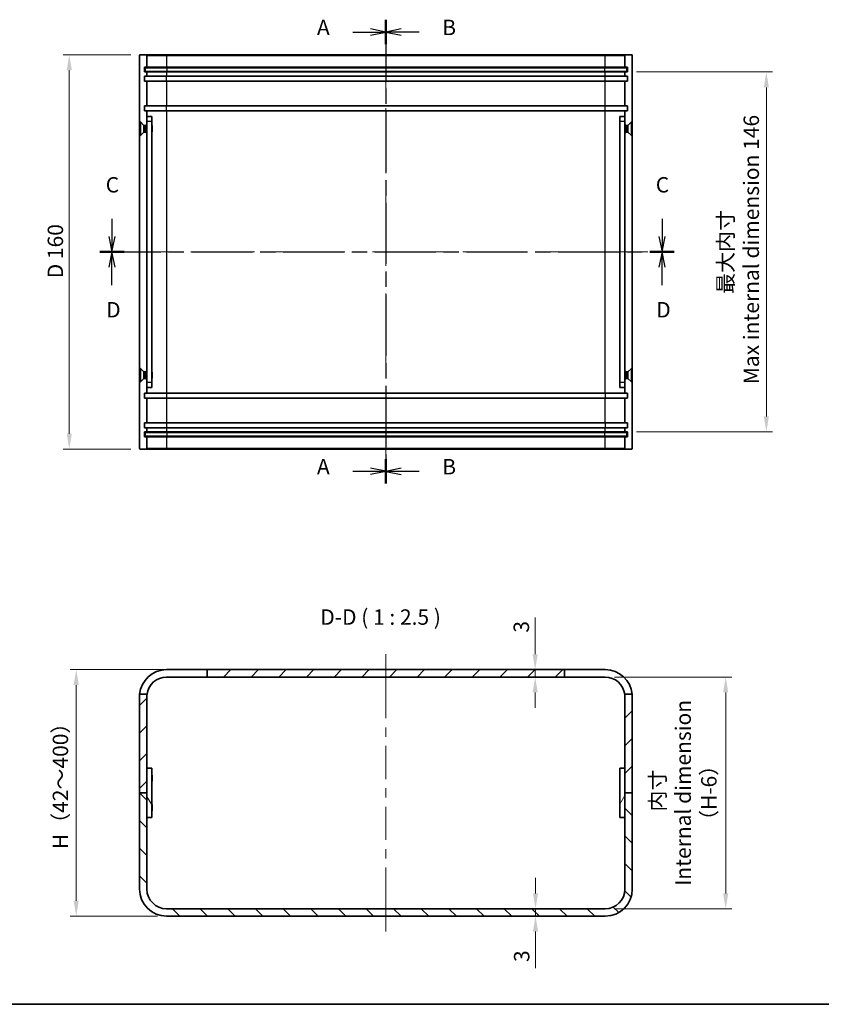
# Model space of a CAD drawing. Units: millimetres. Extents: x 36 to 3781, y 20 to 722.
# Drawn here: x 2202 to 2528, y 20 to 419 of the extents above; entities that cross this region are included whole.
import ezdxf

# ---------------------------------------------------------------- set-up
doc = ezdxf.new("R2010")
doc.units = ezdxf.units.MM
doc.header["$LTSCALE"] = 2.5
doc.linetypes.add('CHAIN', pattern=[0.3543, 0.2362, -0.0295, 0.0591, -0.0295])
doc.layers.get('Defpoints').update_dxf_attribs({"lineweight": 25})
for name, color, linetype, lineweight in [('Border (ISO)', 7, 'Continuous', 35), ('Centerline (ISO)', 131, 'Continuous', 18), ('Dimension (ISO)', 7, 'Continuous', 18), ('Dimension (ISO) @ 1', 7, 'Continuous', 18), ('Hatch (ISO)', 1, 'Continuous', 18), ('Section Line (ISO)', 7, 'CHAIN', 25), ('Symbol (ISO)', 7, 'Continuous', 18), ('Visible (ISO)', 7, 'Continuous', 35), ('Visible Narrow (ISO)', 7, 'Continuous', 25)]:
    doc.layers.add(name, color=color, linetype=linetype, lineweight=lineweight)
doc.styles.add('Note Text (TK)', font='txt')
doc.dimstyles.new('Default - Method 1b (TK)', dxfattribs={"dimscale": 2.5, "dimtxt": 2.5, "dimasz": 2.5, "dimexe": 1, "dimexo": 1.5, "dimgap": 1, "dimtad": 1, "dimtoh": 1, "dimrnd": 1e-08, "dimdsep": 46, "dimtxsty": 'Note Text (TK)', "dimcen": 0.09, "dimdle": 5, "dimclrd": 100, "dimclre": 100, "dimclrt": 7, "dimadec": 1, "dimazin": 1, "dimtfac": 1, "dimtmove": 0, "dimatfit": 3, "dimfxl": 1, "dimtolj": 1, "dimlwd": -1, "dimlwe": -1, "dimarcsym": 0})

# ---------------------------------------------------------------- blocks, each defined once
blk = doc.blocks.new('図面枠 tk図枠')
at = {"layer": 'Border (ISO)'}
blk.add_line((14.5, 8), (405.5, 8), dxfattribs=at)
blk = doc.blocks.new('2dTransSection0')
at = {"layer": 'Section Line (ISO)', "linetype": 'Continuous'}
for p, q in [((150.35, 165.78), (147.85, 166.28)), ((144.98, 165.78), (147.85, 165.78)), ((147.85, 165.78), (150.35, 165.78)), ((147.85, 165.28), (150.35, 165.78)), ((144.98, 94.51), (147.85, 94.51)), ((150.35, 94.51), (147.85, 95.01)), ((147.85, 94.51), (150.35, 94.51)), ((147.85, 94.01), (150.35, 94.51))]:
    blk.add_line(p, q, dxfattribs=at)
at = {"layer": 'Section Line (ISO)', "linetype": 'CHAIN', "ltscale": 16.763206}
blk.add_line((150.35, 167.75), (150.35, 92.54), dxfattribs=at)
at = {"layer": 'Section Line (ISO)', "linetype": 'Continuous', "lineweight": 50}
for p, q in [((150.35, 167.75), (150.35, 163.81)), ((150.35, 96.48), (150.35, 92.54))]:
    blk.add_line(p, q, dxfattribs=at)
at = {"layer": 'Section Line (ISO)', "char_height": 2.5, "attachment_point": 7, "style": 'Note Text (TK)'}
for insert in [(139.16, 164.5), (139.16, 93.22)]:
    blk.add_mtext('A', dxfattribs=dict(at, insert=insert))
blk = doc.blocks.new('2dTransSection1')
at = {"layer": 'Section Line (ISO)', "linetype": 'CHAIN', "ltscale": 16.7694}
blk.add_line((150.35, 167.75), (150.35, 92.51), dxfattribs=at)
at = {"layer": 'Section Line (ISO)', "linetype": 'Continuous', "lineweight": 50}
for p, q in [((150.35, 167.75), (150.35, 163.8)), ((150.35, 96.45), (150.35, 92.51))]:
    blk.add_line(p, q, dxfattribs=at)
at = {"layer": 'Section Line (ISO)', "linetype": 'Continuous'}
for p, q in [((152.85, 166.28), (150.35, 165.78)), ((152.85, 165.78), (150.35, 165.78)), ((150.35, 165.78), (152.85, 165.28)), ((155.73, 165.78), (152.85, 165.78)), ((152.85, 94.98), (150.35, 94.48)), ((152.85, 94.48), (150.35, 94.48)), ((150.35, 94.48), (152.85, 93.98)), ((155.73, 94.48), (152.85, 94.48))]:
    blk.add_line(p, q, dxfattribs=at)
at = {"layer": 'Section Line (ISO)', "char_height": 2.5, "attachment_point": 7, "style": 'Note Text (TK)'}
for insert in [(159.5, 164.5), (159.5, 93.21)]:
    blk.add_mtext('B', dxfattribs=dict(at, insert=insert))
blk = doc.blocks.new('2dTransSection2')
at = {"layer": 'Section Line (ISO)', "linetype": 'Continuous'}
for p, q in [((105.88, 135.47), (105.88, 132.6)), ((195.18, 135.47), (195.18, 132.6)), ((105.38, 132.6), (105.88, 130.1)), ((105.88, 132.6), (105.88, 130.1)), ((105.88, 130.1), (106.38, 132.6)), ((194.68, 132.6), (195.18, 130.1)), ((195.18, 132.6), (195.18, 130.1)), ((195.18, 130.1), (195.68, 132.6))]:
    blk.add_line(p, q, dxfattribs=at)
at = {"layer": 'Section Line (ISO)', "linetype": 'CHAIN', "ltscale": 16.803171}
blk.add_line((103.9, 130.1), (197.15, 130.1), dxfattribs=at)
at = {"layer": 'Section Line (ISO)', "linetype": 'Continuous', "lineweight": 50}
for p, q in [((103.9, 130.1), (107.85, 130.1)), ((193.2, 130.1), (197.15, 130.1))]:
    blk.add_line(p, q, dxfattribs=at)
at = {"layer": 'Section Line (ISO)', "char_height": 2.5, "attachment_point": 7, "style": 'Note Text (TK)'}
for insert in [(104.86, 138.96), (194.16, 138.96)]:
    blk.add_mtext('C', dxfattribs=dict(at, insert=insert))
blk = doc.blocks.new('2dTransSection3')
at = {"layer": 'Section Line (ISO)', "linetype": 'CHAIN', "ltscale": 16.803204}
blk.add_line((103.9, 130.1), (197.16, 130.1), dxfattribs=at)
at = {"layer": 'Section Line (ISO)', "linetype": 'Continuous', "lineweight": 50}
for p, q in [((103.9, 130.1), (107.86, 130.1)), ((193.2, 130.1), (197.16, 130.1))]:
    blk.add_line(p, q, dxfattribs=at)
at = {"layer": 'Section Line (ISO)', "linetype": 'Continuous'}
for p, q in [((105.88, 130.1), (105.38, 127.6)), ((105.88, 127.6), (105.88, 130.1)), ((106.38, 127.6), (105.88, 130.1)), ((195.18, 130.1), (194.68, 127.6)), ((195.18, 127.6), (195.18, 130.1)), ((195.68, 127.6), (195.18, 130.1)), ((105.88, 124.72), (105.88, 127.6)), ((195.18, 124.72), (195.18, 127.6))]:
    blk.add_line(p, q, dxfattribs=at)
at = {"layer": 'Section Line (ISO)', "char_height": 2.5, "attachment_point": 7, "style": 'Note Text (TK)'}
for insert in [(104.94, 118.68), (194.24, 118.68)]:
    blk.add_mtext('D', dxfattribs=dict(at, insert=insert))
blk = doc.blocks.new('*D65')
at = {"layer": 'Defpoints', "color": 0}
for p in [(2251.18, 405.24), (2222.38, 245.24), (2251.18, 245.24)]:
    blk.add_point(p, dxfattribs=at)
at = {"layer": 'Dimension (ISO)', "color": 100}
for p, q in [((2247.43, 405.24), (2219.88, 405.24)), ((2222.38, 398.99), (2222.38, 251.49)), ((2247.43, 245.24), (2219.88, 245.24))]:
    blk.add_line(p, q, dxfattribs=at)
for points in [[(2221.34, 398.99), (2223.42, 398.99), (2222.38, 405.24)], [(2221.34, 251.49), (2223.42, 251.49), (2222.38, 245.24)]]:
    blk.add_solid(points, dxfattribs=at)
at = {"layer": 'Dimension (ISO)', "color": 7, "insert": (2216.74, 314.55), "char_height": 6.25, "attachment_point": 4, "rotation": 90, "style": 'Note Text (TK)'}
blk.add_mtext('\\A1;D 160', dxfattribs=at)
blk = doc.blocks.new('*D71')
at = {"layer": 'Defpoints', "color": 0}
for p in [(2448.88, 398.24), (2448.88, 252.24), (2505.28, 252.24)]:
    blk.add_point(p, dxfattribs=at)
at = {"layer": 'Dimension (ISO)', "color": 100}
for p, q in [((2452.63, 398.24), (2507.78, 398.24)), ((2505.28, 391.99), (2505.28, 258.49)), ((2452.63, 252.24), (2507.78, 252.24))]:
    blk.add_line(p, q, dxfattribs=at)
for points in [[(2504.23, 391.99), (2506.32, 391.99), (2505.28, 398.24)], [(2504.23, 258.49), (2506.32, 258.49), (2505.28, 252.24)]]:
    blk.add_solid(points, dxfattribs=at)
at = {"layer": 'Dimension (ISO)', "color": 7, "insert": (2493.95, 325.24), "char_height": 6.25, "attachment_point": 5, "rotation": 90, "style": 'Note Text (TK)'}
blk.add_mtext('\\A1;最大内寸\\P Max internal dimension 146', dxfattribs=at)
blk = doc.blocks.new('*D72')
at = {"layer": 'Defpoints', "color": 0}
for p in [(2439.88, 152.77), (2439.88, 58.77), (2488.78, 58.77)]:
    blk.add_point(p, dxfattribs=at)
at = {"layer": 'Dimension (ISO)', "color": 100}
for p, q in [((2443.63, 152.77), (2491.28, 152.77)), ((2488.78, 146.52), (2488.78, 65.02)), ((2443.63, 58.77), (2491.28, 58.77))]:
    blk.add_line(p, q, dxfattribs=at)
for points in [[(2487.73, 146.52), (2489.82, 146.52), (2488.78, 152.77)], [(2487.73, 65.02), (2489.82, 65.02), (2488.78, 58.77)]]:
    blk.add_solid(points, dxfattribs=at)
at = {"layer": 'Dimension (ISO)', "color": 7, "insert": (2471.53, 105.77), "char_height": 6.25, "attachment_point": 5, "rotation": 90, "style": 'Note Text (TK)'}
blk.add_mtext('\\A1; 内寸\\PInternal dimension\\P（H-6）', dxfattribs=at)
blk = doc.blocks.new('*D73')
at = {"layer": 'Defpoints', "color": 0}
for p in [(2278.38, 155.77), (2225.2, 55.77), (2261.88, 55.77)]:
    blk.add_point(p, dxfattribs=at)
at = {"layer": 'Dimension (ISO)', "color": 100}
for p, q in [((2274.63, 155.77), (2222.7, 155.77)), ((2225.2, 149.52), (2225.2, 62.02)), ((2258.13, 55.77), (2222.7, 55.77))]:
    blk.add_line(p, q, dxfattribs=at)
for points in [[(2224.15, 149.52), (2226.24, 149.52), (2225.2, 155.77)], [(2224.15, 62.02), (2226.24, 62.02), (2225.2, 55.77)]]:
    blk.add_solid(points, dxfattribs=at)
at = {"layer": 'Dimension (ISO)', "color": 7, "insert": (2218.79, 81.01), "char_height": 6.25, "attachment_point": 4, "rotation": 90, "style": 'Note Text (TK)'}
blk.add_mtext('\\A1; H（42～400）', dxfattribs=at)
blk = doc.blocks.new('*D84')
at = {"layer": 'Defpoints', "color": 0}
for p in [(2411.46, 155.77), (2411.46, 155.77), (2411.46, 152.77)]:
    blk.add_point(p, dxfattribs=at)
at = {"layer": 'Dimension (ISO)', "color": 100}
for p, q in [((2411.46, 162.02), (2411.46, 176.89)), ((2411.46, 152.77), (2411.46, 155.77)), ((2411.46, 146.52), (2411.46, 140.27))]:
    blk.add_line(p, q, dxfattribs=at)
for points in [[(2410.42, 162.02), (2412.5, 162.02), (2411.46, 155.77)], [(2410.42, 146.52), (2412.5, 146.52), (2411.46, 152.77)]]:
    blk.add_solid(points, dxfattribs=at)
at = {"layer": 'Dimension (ISO)', "color": 7, "insert": (2405.83, 170.77), "char_height": 6.25, "attachment_point": 4, "rotation": 90, "style": 'Note Text (TK)'}
blk.add_mtext('\\A1;3', dxfattribs=at)
blk = doc.blocks.new('*D85')
at = {"layer": 'Defpoints', "color": 0}
for p in [(2411.61, 58.77), (2411.61, 55.77), (2427.37, 55.77)]:
    blk.add_point(p, dxfattribs=at)
at = {"layer": 'Dimension (ISO)', "color": 100}
for p, q in [((2411.61, 65.02), (2411.61, 71.27)), ((2411.61, 58.77), (2411.61, 55.77)), ((2411.61, 49.52), (2411.61, 34.65))]:
    blk.add_line(p, q, dxfattribs=at)
for points in [[(2410.57, 65.02), (2412.65, 65.02), (2411.61, 58.77)], [(2410.57, 49.52), (2412.65, 49.52), (2411.61, 55.77)]]:
    blk.add_solid(points, dxfattribs=at)
at = {"layer": 'Dimension (ISO)', "color": 7, "insert": (2405.98, 37.15), "char_height": 6.25, "attachment_point": 4, "rotation": 90, "style": 'Note Text (TK)'}
blk.add_mtext('\\A1;3', dxfattribs=at)

msp = doc.modelspace()

# ---------------------------------------------------------------- hatches: boundary and pattern name
at = {"layer": 'Hatch (ISO)'}
h = msp.add_hatch(dxfattribs=at)
h.set_pattern_fill('ANSI31', color=256, scale=63.5, style=0)
h.set_pattern_definition([(45, (1975, 0), (-5.61266, 5.61266), [])])
edge = h.paths.add_edge_path()
edge.add_line((2450.8816, 105.7701), (2450.8816, 144.7701))
edge.add_ellipse((2439.8816, 144.7701), major_axis=(0, 11), ratio=1, start_angle=270, end_angle=275.215909)
edge.add_line((2450.8361, 145.7701), (2447.8189, 145.7701))
edge.add_ellipse((2439.8816, 144.7701), major_axis=(1, -7.9373), ratio=1, start_angle=82.819244, end_angle=90, ccw=False)
edge.add_line((2447.8816, 144.7701), (2447.8816, 105.7701))
edge.add_line((2447.8816, 105.7701), (2450.8816, 105.7701))
edge = h.paths.add_edge_path()
edge.add_ellipse((2261.8816, 144.7701), major_axis=(-1, -10.9545), ratio=1, start_angle=270, end_angle=275.215909)
edge.add_line((2250.8816, 144.7701), (2250.8816, 105.7701))
edge.add_line((2250.8816, 105.7701), (2253.8816, 105.7701))
edge.add_line((2253.8816, 105.7701), (2253.8816, 144.7701))
edge.add_ellipse((2261.8816, 144.7701), major_axis=(0, 8), ratio=1, start_angle=82.819244, end_angle=90, ccw=False)
edge.add_line((2253.9444, 145.7701), (2250.9272, 145.7701))
h.paths.add_polyline_path([(2423.3816, 155.7701), (2278.3816, 155.7701), (2278.3816, 152.7701), (2423.3816, 152.7701)])
h = msp.add_hatch(dxfattribs=at)
h.set_pattern_fill('ANSI31', color=256, scale=63.5, angle=75.000175, style=0)
h.set_pattern_definition([(120.0002, (1975, 0), (-6.87406, -3.96877), [])])
h.paths.add_polyline_path([(2255.8816, 95.7701), (2255.8816, 115.7701), (2253.8816, 115.7701), (2253.8816, 95.7701)])
h = msp.add_hatch(dxfattribs=at)
h.set_pattern_fill('ANSI31', color=256, scale=63.5, angle=14.999978, style=0)
h.set_pattern_definition([(60, (1975, 0), (-6.87408, 3.96875), [])])
h.paths.add_polyline_path([(2445.8816, 115.7701), (2445.8816, 95.7701), (2447.8816, 95.7701), (2447.8816, 115.7701)])
h = msp.add_hatch(dxfattribs=at)
h.set_pattern_fill('ANSI31', color=256, scale=63.5, angle=90.00021, style=0)
h.set_pattern_definition([(135.0002, (1975, 0), (-5.61264, -5.61268), [])])
edge = h.paths.add_edge_path()
edge.add_ellipse((2261.8816, 66.7701), major_axis=(0, -11), ratio=1, start_angle=270, end_angle=360)
edge.add_line((2261.8816, 55.7701), (2439.8816, 55.7701))
edge.add_ellipse((2439.8816, 66.7701), major_axis=(11, 0), ratio=1, start_angle=270, end_angle=360)
edge.add_line((2450.8816, 66.7701), (2450.8816, 105.7701))
edge.add_line((2450.8816, 105.7701), (2447.8816, 105.7701))
edge.add_line((2447.8816, 105.7701), (2447.8816, 66.7701))
edge.add_ellipse((2439.8816, 66.7701), major_axis=(0, -8), ratio=1, start_angle=0, end_angle=90, ccw=False)
edge.add_line((2439.8816, 58.7701), (2261.8816, 58.7701))
edge.add_ellipse((2261.8816, 66.7701), major_axis=(-8, 0), ratio=1, start_angle=0, end_angle=90, ccw=False)
edge.add_line((2253.8816, 66.7701), (2253.8816, 105.7701))
edge.add_line((2253.8816, 105.7701), (2250.8816, 105.7701))
edge.add_line((2250.8816, 105.7701), (2250.8816, 66.7701))

# ---------------------------------------------------------------- linework, layer by layer
at = {"layer": 'Centerline (ISO)'}
for p, q in [((2350.8816, 404.941), (2350.8816, 411.191)), ((2350.8816, 404.941), (2350.8816, 398.691)), ((2250.8816, 325.241), (2244.6316, 325.241)), ((2250.8816, 325.241), (2257.1316, 325.241)), ((2450.8816, 325.241), (2444.6316, 325.241)), ((2450.8816, 325.241), (2457.1316, 325.241)), ((2350.8816, 245.541), (2350.8816, 251.791)), ((2350.8816, 245.541), (2350.8816, 239.291)), ((2350.8816, 155.7701), (2350.8816, 162.0201)), ((2350.8816, 155.7701), (2350.8816, 149.5201)), ((2350.8816, 55.7701), (2350.8816, 62.0201)), ((2350.8816, 55.7701), (2350.8816, 49.5201))]:
    msp.add_line(p, q, dxfattribs=at)
at = {"layer": 'Centerline (ISO)', "linetype": 'Continuous'}
for p, q in [((2350.8816, 398.691), (2350.8816, 387.3482)), ((2350.8816, 383.5982), (2350.8816, 379.8482)), ((2350.8816, 376.0982), (2350.8816, 364.7553)), ((2350.8816, 361.0053), (2350.8816, 357.2553)), ((2350.8816, 353.5053), (2350.8816, 342.1625)), ((2350.8816, 338.4125), (2350.8816, 334.6625)), ((2350.8816, 330.9125), (2350.8816, 319.5696)), ((2257.1316, 325.241), (2267.965, 325.241)), ((2271.715, 325.241), (2275.465, 325.241)), ((2279.215, 325.241), (2290.0483, 325.241)), ((2293.7983, 325.241), (2297.5483, 325.241)), ((2301.2983, 325.241), (2312.1316, 325.241)), ((2315.8816, 325.241), (2319.6316, 325.241)), ((2323.3816, 325.241), (2334.215, 325.241)), ((2337.965, 325.241), (2341.715, 325.241)), ((2345.465, 325.241), (2356.2983, 325.241)), ((2360.0483, 325.241), (2363.7983, 325.241)), ((2367.5483, 325.241), (2378.3816, 325.241)), ((2382.1316, 325.241), (2385.8816, 325.241)), ((2389.6316, 325.241), (2400.465, 325.241)), ((2404.215, 325.241), (2407.965, 325.241)), ((2411.715, 325.241), (2422.5483, 325.241)), ((2426.2983, 325.241), (2430.0483, 325.241)), ((2433.7983, 325.241), (2444.6316, 325.241)), ((2350.8816, 315.8196), (2350.8816, 312.0696)), ((2350.8816, 308.3196), (2350.8816, 296.9768)), ((2350.8816, 293.2268), (2350.8816, 289.4768)), ((2350.8816, 285.7268), (2350.8816, 274.3839)), ((2350.8816, 270.6339), (2350.8816, 266.8839)), ((2350.8816, 263.1339), (2350.8816, 251.791)), ((2350.8816, 149.5201), (2350.8816, 136.0826)), ((2350.8816, 132.3326), (2350.8816, 128.5826)), ((2350.8816, 124.8326), (2350.8816, 111.3951)), ((2350.8816, 107.6451), (2350.8816, 103.8951)), ((2350.8816, 100.1451), (2350.8816, 86.7076)), ((2350.8816, 82.9576), (2350.8816, 79.2076)), ((2350.8816, 75.4576), (2350.8816, 62.0201))]:
    msp.add_line(p, q, dxfattribs=at)
at = {"layer": 'Visible (ISO)'}
for p, q in [((2250.8816, 404.941), (2250.8816, 245.541)), ((2253.5816, 405.241), (2251.1816, 405.241)), ((2261.8816, 405.241), (2253.5816, 405.241)), ((2253.8816, 404.941), (2253.8816, 400.241)), ((2439.8816, 405.241), (2261.8816, 405.241)), ((2448.1816, 405.241), (2439.8816, 405.241)), ((2447.8816, 400.241), (2447.8816, 404.941)), ((2448.1816, 405.241), (2450.5816, 405.241)), ((2450.8816, 245.541), (2450.8816, 404.941)), ((2252.8816, 398.241), (2252.8816, 400.241)), ((2252.8816, 400.241), (2253.8816, 400.241)), ((2253.1316, 399.991), (2262.1316, 399.991)), ((2253.1316, 399.991), (2253.1316, 398.491)), ((2253.8816, 400.241), (2261.8816, 400.241)), ((2261.8816, 400.241), (2439.8816, 400.241)), ((2262.1316, 399.991), (2439.6316, 399.991)), ((2439.6316, 399.991), (2448.6316, 399.991)), ((2439.8816, 400.241), (2447.8816, 400.241)), ((2447.8816, 400.241), (2448.8816, 400.241)), ((2448.6316, 398.491), (2448.6316, 399.991)), ((2448.8816, 400.241), (2448.8816, 398.241)), ((2253.8816, 398.241), (2252.8816, 398.241)), ((2252.8816, 394.541), (2252.8816, 396.541)), ((2252.8816, 396.541), (2253.8816, 396.541)), ((2262.1316, 398.491), (2253.1316, 398.491)), ((2253.8816, 398.241), (2253.8816, 396.541)), ((2261.8816, 398.241), (2253.8816, 398.241)), ((2253.8816, 396.541), (2261.8816, 396.541)), ((2439.8816, 398.241), (2261.8816, 398.241)), ((2261.8816, 396.541), (2439.8816, 396.541)), ((2439.6316, 398.491), (2262.1316, 398.491)), ((2448.6316, 398.491), (2439.6316, 398.491)), ((2447.8816, 398.241), (2439.8816, 398.241)), ((2439.8816, 396.541), (2447.8816, 396.541)), ((2447.8816, 396.541), (2447.8816, 398.241)), ((2448.8816, 398.241), (2447.8816, 398.241)), ((2447.8816, 396.541), (2448.8816, 396.541)), ((2448.8816, 396.541), (2448.8816, 394.541)), ((2253.8816, 394.541), (2252.8816, 394.541)), ((2253.8816, 394.541), (2253.8816, 384.541)), ((2261.8816, 394.541), (2253.8816, 394.541)), ((2439.8816, 394.541), (2261.8816, 394.541)), ((2447.8816, 394.541), (2439.8816, 394.541)), ((2447.8816, 384.541), (2447.8816, 394.541)), ((2448.8816, 394.541), (2447.8816, 394.541)), ((2252.8816, 384.541), (2253.8816, 384.541)), ((2252.8816, 382.541), (2252.8816, 384.541)), ((2253.8816, 384.541), (2261.8816, 384.541)), ((2261.8816, 384.541), (2439.8816, 384.541)), ((2439.8816, 384.541), (2447.8816, 384.541)), ((2447.8816, 384.541), (2448.8816, 384.541)), ((2448.8816, 384.541), (2448.8816, 382.541)), ((2253.8816, 382.541), (2252.8816, 382.541)), ((2253.8816, 382.541), (2253.8816, 380.241)), ((2261.8816, 382.541), (2253.8816, 382.541)), ((2253.8816, 378.241), (2253.8816, 380.241)), ((2255.8816, 380.241), (2253.8816, 380.241)), ((2255.8816, 380.241), (2255.8816, 378.241)), ((2439.8816, 382.541), (2261.8816, 382.541)), ((2447.8816, 382.541), (2439.8816, 382.541)), ((2447.8816, 380.241), (2445.8816, 380.241)), ((2445.8816, 378.241), (2445.8816, 380.241)), ((2447.8816, 380.241), (2447.8816, 382.541)), ((2448.8816, 382.541), (2447.8816, 382.541)), ((2447.8816, 380.241), (2447.8816, 378.241)), ((2250.9816, 372.491), (2250.9816, 377.991)), ((2250.9816, 377.991), (2251.2283, 377.991)), ((2251.2283, 372.491), (2251.2283, 377.991)), ((2252.6316, 376.5877), (2251.2283, 377.991)), ((2252.6316, 373.8944), (2252.6316, 376.5877)), ((2252.6316, 376.5877), (2253.3249, 376.5877)), ((2253.3249, 376.5877), (2253.6316, 376.741)), ((2253.3249, 373.8944), (2253.3249, 376.5877)), ((2253.6316, 373.741), (2253.6316, 376.741)), ((2253.6316, 376.741), (2253.8816, 376.741)), ((2253.8816, 272.241), (2253.8816, 378.241)), ((2255.8816, 378.241), (2255.8816, 272.241)), ((2255.9816, 376.4343), (2255.8816, 376.6343)), ((2255.9816, 376.4343), (2255.9816, 374.0478)), ((2445.7816, 376.4343), (2445.8816, 376.6343)), ((2445.7816, 374.0478), (2445.7816, 376.4343)), ((2445.8816, 272.241), (2445.8816, 378.241)), ((2447.8816, 378.241), (2447.8816, 272.241)), ((2448.1316, 376.741), (2447.8816, 376.741)), ((2448.1316, 376.741), (2448.1316, 373.741)), ((2448.4384, 376.5877), (2448.1316, 376.741)), ((2448.4384, 376.5877), (2448.4384, 373.8944)), ((2449.1316, 376.5877), (2448.4384, 376.5877)), ((2449.1316, 376.5877), (2450.535, 377.991)), ((2449.1316, 376.5877), (2449.1316, 373.8944)), ((2450.535, 377.991), (2450.535, 372.491)), ((2450.7816, 377.991), (2450.535, 377.991)), ((2450.7816, 377.991), (2450.7816, 372.491)), ((2250.9816, 372.491), (2251.2283, 372.491)), ((2252.6316, 373.8944), (2251.2283, 372.491)), ((2252.6316, 373.8944), (2253.3249, 373.8944)), ((2253.3249, 373.8944), (2253.6316, 373.741)), ((2253.6316, 373.741), (2253.8816, 373.741)), ((2255.9816, 374.0478), (2255.8816, 373.8478)), ((2445.7816, 374.0478), (2445.8816, 373.8478)), ((2448.1316, 373.741), (2447.8816, 373.741)), ((2448.4384, 373.8944), (2448.1316, 373.741)), ((2449.1316, 373.8944), (2448.4384, 373.8944)), ((2449.1316, 373.8944), (2450.535, 372.491)), ((2450.7816, 372.491), (2450.535, 372.491)), ((2250.9816, 272.491), (2250.9816, 277.991)), ((2250.9816, 277.991), (2251.2283, 277.991)), ((2251.2283, 272.491), (2251.2283, 277.991)), ((2252.6316, 276.5877), (2251.2283, 277.991)), ((2252.6316, 273.8944), (2252.6316, 276.5877)), ((2252.6316, 276.5877), (2253.3249, 276.5877)), ((2253.3249, 276.5877), (2253.6316, 276.741)), ((2253.3249, 273.8944), (2253.3249, 276.5877)), ((2253.6316, 273.741), (2253.6316, 276.741)), ((2253.6316, 276.741), (2253.8816, 276.741)), ((2255.9816, 276.4343), (2255.8816, 276.6343)), ((2255.9816, 276.4343), (2255.9816, 274.0478)), ((2445.7816, 276.4343), (2445.8816, 276.6343)), ((2445.7816, 274.0478), (2445.7816, 276.4343)), ((2448.1316, 276.741), (2447.8816, 276.741)), ((2448.1316, 276.741), (2448.1316, 273.741)), ((2448.4384, 276.5877), (2448.1316, 276.741)), ((2448.4384, 276.5877), (2448.4384, 273.8944)), ((2449.1316, 276.5877), (2448.4384, 276.5877)), ((2449.1316, 276.5877), (2450.535, 277.991)), ((2449.1316, 276.5877), (2449.1316, 273.8944)), ((2450.535, 277.991), (2450.535, 272.491)), ((2450.7816, 277.991), (2450.535, 277.991)), ((2450.7816, 277.991), (2450.7816, 272.491)), ((2250.9816, 272.491), (2251.2283, 272.491)), ((2252.6316, 273.8944), (2251.2283, 272.491)), ((2252.6316, 273.8944), (2253.3249, 273.8944)), ((2253.3249, 273.8944), (2253.6316, 273.741)), ((2253.6316, 273.741), (2253.8816, 273.741)), ((2253.8816, 270.241), (2253.8816, 272.241)), ((2255.9816, 274.0478), (2255.8816, 273.8478)), ((2255.8816, 272.241), (2255.8816, 270.241)), ((2445.7816, 274.0478), (2445.8816, 273.8478)), ((2445.8816, 270.241), (2445.8816, 272.241)), ((2448.1316, 273.741), (2447.8816, 273.741)), ((2447.8816, 272.241), (2447.8816, 270.241)), ((2448.4384, 273.8944), (2448.1316, 273.741)), ((2449.1316, 273.8944), (2448.4384, 273.8944)), ((2449.1316, 273.8944), (2450.535, 272.491)), ((2450.7816, 272.491), (2450.535, 272.491)), ((2252.8816, 265.941), (2252.8816, 267.941)), ((2252.8816, 267.941), (2253.8816, 267.941)), ((2253.8816, 270.241), (2253.8816, 267.941)), ((2253.8816, 270.241), (2255.8816, 270.241)), ((2253.8816, 267.941), (2261.8816, 267.941)), ((2261.8816, 267.941), (2439.8816, 267.941)), ((2439.8816, 267.941), (2447.8816, 267.941)), ((2445.8816, 270.241), (2447.8816, 270.241)), ((2447.8816, 267.941), (2447.8816, 270.241)), ((2447.8816, 267.941), (2448.8816, 267.941)), ((2448.8816, 267.941), (2448.8816, 265.941)), ((2253.8816, 265.941), (2252.8816, 265.941)), ((2253.8816, 265.941), (2253.8816, 255.941)), ((2261.8816, 265.941), (2253.8816, 265.941)), ((2439.8816, 265.941), (2261.8816, 265.941)), ((2447.8816, 265.941), (2439.8816, 265.941)), ((2447.8816, 255.941), (2447.8816, 265.941)), ((2448.8816, 265.941), (2447.8816, 265.941)), ((2252.8816, 253.941), (2252.8816, 255.941)), ((2252.8816, 255.941), (2253.8816, 255.941)), ((2253.8816, 255.941), (2261.8816, 255.941)), ((2261.8816, 255.941), (2439.8816, 255.941)), ((2439.8816, 255.941), (2447.8816, 255.941)), ((2447.8816, 255.941), (2448.8816, 255.941)), ((2448.8816, 255.941), (2448.8816, 253.941)), ((2253.8816, 253.941), (2252.8816, 253.941)), ((2252.8816, 250.241), (2252.8816, 252.241)), ((2252.8816, 252.241), (2253.8816, 252.241)), ((2253.1316, 251.991), (2262.1316, 251.991)), ((2253.1316, 251.991), (2253.1316, 250.491)), ((2253.8816, 253.941), (2253.8816, 252.241)), ((2261.8816, 253.941), (2253.8816, 253.941)), ((2253.8816, 252.241), (2261.8816, 252.241)), ((2439.8816, 253.941), (2261.8816, 253.941)), ((2261.8816, 252.241), (2439.8816, 252.241)), ((2262.1316, 251.991), (2439.6316, 251.991)), ((2439.6316, 251.991), (2448.6316, 251.991)), ((2447.8816, 253.941), (2439.8816, 253.941)), ((2439.8816, 252.241), (2447.8816, 252.241)), ((2447.8816, 252.241), (2447.8816, 253.941)), ((2448.8816, 253.941), (2447.8816, 253.941)), ((2447.8816, 252.241), (2448.8816, 252.241)), ((2448.6316, 250.491), (2448.6316, 251.991)), ((2448.8816, 252.241), (2448.8816, 250.241)), ((2253.8816, 250.241), (2252.8816, 250.241)), ((2262.1316, 250.491), (2253.1316, 250.491)), ((2253.8816, 250.241), (2253.8816, 245.541)), ((2261.8816, 250.241), (2253.8816, 250.241)), ((2439.8816, 250.241), (2261.8816, 250.241)), ((2439.6316, 250.491), (2262.1316, 250.491)), ((2448.6316, 250.491), (2439.6316, 250.491)), ((2447.8816, 250.241), (2439.8816, 250.241)), ((2447.8816, 245.541), (2447.8816, 250.241)), ((2448.8816, 250.241), (2447.8816, 250.241)), ((2253.5816, 245.241), (2251.1816, 245.241)), ((2253.5816, 245.241), (2261.8816, 245.241)), ((2261.8816, 245.241), (2439.8816, 245.241)), ((2439.8816, 245.241), (2448.1816, 245.241)), ((2448.1816, 245.241), (2450.5816, 245.241)), ((2261.8816, 155.7701), (2278.3816, 155.7701)), ((2278.3816, 152.7701), (2261.8816, 152.7701)), ((2423.3816, 155.7701), (2278.3816, 155.7701)), ((2278.3816, 155.7701), (2278.3816, 152.7701)), ((2278.3816, 152.7701), (2423.3816, 152.7701)), ((2423.3816, 152.7701), (2423.3816, 155.7701)), ((2423.3816, 155.7701), (2439.8816, 155.7701)), ((2439.8816, 152.7701), (2423.3816, 152.7701)), ((2250.8816, 144.7701), (2250.8816, 105.7701)), ((2253.9444, 145.7701), (2250.9272, 145.7701)), ((2253.8816, 105.7701), (2253.8816, 144.7701)), ((2450.8361, 145.7701), (2447.8189, 145.7701)), ((2447.8816, 144.7701), (2447.8816, 105.7701)), ((2450.8816, 105.7701), (2450.8816, 144.7701)), ((2255.8816, 115.7701), (2253.8816, 115.7701)), ((2253.8816, 115.7701), (2253.8816, 95.7701)), ((2255.8816, 95.7701), (2255.8816, 115.7701)), ((2255.9816, 112.9634), (2255.8816, 113.1634)), ((2255.9816, 112.9634), (2255.9816, 110.5768)), ((2445.8816, 115.7701), (2445.8816, 95.7701)), ((2447.8816, 115.7701), (2445.8816, 115.7701)), ((2447.8816, 95.7701), (2447.8816, 115.7701)), ((2255.9816, 110.5768), (2255.8816, 110.3768)), ((2250.8816, 105.7701), (2253.8816, 105.7701)), ((2253.8816, 105.7701), (2250.8816, 105.7701)), ((2250.8816, 105.7701), (2250.8816, 66.7701)), ((2253.8816, 66.7701), (2253.8816, 105.7701)), ((2447.8816, 105.7701), (2450.8816, 105.7701)), ((2450.8816, 105.7701), (2447.8816, 105.7701)), ((2447.8816, 105.7701), (2447.8816, 66.7701)), ((2450.8816, 66.7701), (2450.8816, 105.7701)), ((2255.9816, 100.9634), (2255.8816, 101.1634)), ((2255.9816, 100.9634), (2255.9816, 98.5768)), ((2255.9816, 98.5768), (2255.8816, 98.3768)), ((2253.8816, 95.7701), (2255.8816, 95.7701)), ((2445.8816, 95.7701), (2447.8816, 95.7701)), ((2439.8816, 58.7701), (2261.8816, 58.7701)), ((2261.8816, 55.7701), (2439.8816, 55.7701))]:
    msp.add_line(p, q, dxfattribs=at)
for centre, radius, start, end in [((2251.1816, 404.941), 0.3, 90, 180), ((2253.5816, 404.941), 0.3, 0, 90), ((2448.1816, 404.941), 0.3, 90, 180), ((2450.5816, 404.941), 0.3, 0, 90), ((2251.1816, 245.541), 0.3, 180, 270), ((2253.5816, 245.541), 0.3, 270, 0), ((2448.1816, 245.541), 0.3, 180, 270), ((2450.5816, 245.541), 0.3, 270, 0), ((2261.8816, 144.7701), 11, 90, 174.784091), ((2261.8816, 144.7701), 8, 90, 172.819244), ((2439.8816, 144.7701), 11, 5.215909, 90), ((2439.8816, 144.7701), 8, 7.180756, 90), ((2261.8816, 144.7701), 11, 174.784091, 180), ((2261.8816, 144.7701), 8, 172.819244, 180), ((2439.8816, 144.7701), 8, 0, 7.180756), ((2439.8816, 144.7701), 11, 0, 5.215909), ((2261.8816, 66.7701), 11, 180, 270), ((2261.8816, 66.7701), 8, 180, 270), ((2439.8816, 66.7701), 11, 270, 0), ((2439.8816, 66.7701), 8, 270, 0)]:
    msp.add_arc(centre, radius, start, end, dxfattribs=at)
at = {"layer": 'Visible Narrow (ISO)'}
for p, q in [((2253.8816, 404.941), (2261.8816, 404.941)), ((2261.8816, 404.941), (2261.8816, 405.241)), ((2261.8816, 404.941), (2439.8816, 404.941)), ((2261.8816, 404.941), (2261.8816, 400.241)), ((2439.8816, 404.941), (2439.8816, 405.241)), ((2439.8816, 404.941), (2447.8816, 404.941)), ((2439.8816, 400.241), (2439.8816, 404.941)), ((2261.8816, 399.991), (2261.8816, 400.241)), ((2262.1316, 398.491), (2262.1316, 399.991)), ((2439.6316, 399.991), (2439.6316, 398.491)), ((2439.8816, 399.991), (2439.8816, 400.241)), ((2261.8816, 398.241), (2261.8816, 398.491)), ((2261.8816, 398.241), (2261.8816, 396.541)), ((2261.8816, 394.541), (2261.8816, 396.541)), ((2439.8816, 398.241), (2439.8816, 398.491)), ((2439.8816, 396.541), (2439.8816, 398.241)), ((2439.8816, 394.541), (2439.8816, 396.541)), ((2261.8816, 394.541), (2261.8816, 384.541)), ((2439.8816, 384.541), (2439.8816, 394.541)), ((2261.8816, 382.541), (2261.8816, 384.541)), ((2439.8816, 382.541), (2439.8816, 384.541)), ((2261.8816, 382.541), (2261.8816, 267.941)), ((2439.8816, 267.941), (2439.8816, 382.541)), ((2253.8816, 378.241), (2255.8816, 378.241)), ((2445.8816, 378.241), (2447.8816, 378.241)), ((2255.8816, 272.241), (2253.8816, 272.241)), ((2447.8816, 272.241), (2445.8816, 272.241)), ((2261.8816, 267.941), (2261.8816, 265.941)), ((2439.8816, 267.941), (2439.8816, 265.941)), ((2261.8816, 265.941), (2261.8816, 255.941)), ((2439.8816, 255.941), (2439.8816, 265.941)), ((2261.8816, 255.941), (2261.8816, 253.941)), ((2439.8816, 255.941), (2439.8816, 253.941)), ((2261.8816, 253.941), (2261.8816, 252.241)), ((2261.8816, 252.241), (2261.8816, 251.991)), ((2262.1316, 250.491), (2262.1316, 251.991)), ((2439.6316, 251.991), (2439.6316, 250.491)), ((2439.8816, 252.241), (2439.8816, 253.941)), ((2439.8816, 252.241), (2439.8816, 251.991)), ((2261.8816, 250.491), (2261.8816, 250.241)), ((2261.8816, 250.241), (2261.8816, 245.541)), ((2439.8816, 250.491), (2439.8816, 250.241)), ((2439.8816, 245.541), (2439.8816, 250.241)), ((2261.8816, 245.541), (2253.8816, 245.541)), ((2439.8816, 245.541), (2261.8816, 245.541)), ((2261.8816, 245.541), (2261.8816, 245.241)), ((2447.8816, 245.541), (2439.8816, 245.541)), ((2439.8816, 245.541), (2439.8816, 245.241))]:
    msp.add_line(p, q, dxfattribs=at)

# ---------------------------------------------------------------- block references
at = {"xscale": 2.5, "yscale": 2.5, "zscale": 2.5}
msp.add_blockref('図面枠 tk図枠', (1975, 0), dxfattribs=at)
at = {"layer": 'Section Line (ISO)', "xscale": 2.5, "yscale": 2.5, "zscale": 2.5}
for name in ['2dTransSection0', '2dTransSection1', '2dTransSection2', '2dTransSection3']:
    msp.add_blockref(name, (1975, 0), dxfattribs=at)

# ---------------------------------------------------------------- texts
at = {"layer": 'Symbol (ISO)', "color": 7, "insert": (2324.259, 172.0201), "char_height": 6.25, "attachment_point": 7, "style": 'Note Text (TK)'}
msp.add_mtext('D-D ( 1 : 2.5 )', dxfattribs=at)

# ---------------------------------------------------------------- dimensions: what is measured, and where the dimension line sits
at = {"layer": 'Dimension (ISO) @ 1', "color": 100}
for base, p1, p2, angle, text, override, picture, middle in [((2222.3816, 245.241), (2251.1816, 405.241), (2251.1816, 245.241), 90, 'D <>', {"dimscale": 1, "dimtxt": 6.25, "dimasz": 6.25, "dimexe": 2.5, "dimexo": 3.75, "dimgap": 2.5, "dimtoh": 0, "dimdec": 2, "dimcen": 0.225, "dimtol": 0, "dimlim": 0, "dimtp": 0, "dimtm": 0, "dimtdec": 2, "dimtix": 0, "dimtofl": 0, "dimtmove": 0, "dimatfit": 1}, '*D65', (2222.3816, 325.241)), ((2505.2763, 252.241), (2448.8816, 398.241), (2448.8816, 252.241), 270, '最大内寸\\P Max internal dimension <>', {"dimscale": 1, "dimtxt": 6.25, "dimasz": 6.25, "dimexe": 2.5, "dimexo": 3.75, "dimgap": 2.5, "dimtoh": 0, "dimdec": 2, "dimcen": 0.225, "dimtol": 0, "dimlim": 0, "dimtp": 0, "dimtm": 0, "dimtdec": 2, "dimtix": 0, "dimtofl": 0, "dimtmove": 0, "dimatfit": 1}, '*D71', (2505.2763, 325.241)), ((2225.1954, 55.7701), (2278.3816, 155.7701), (2261.8816, 55.7701), 90, ' H（42～400）', {"dimscale": 1, "dimtxt": 6.25, "dimasz": 6.25, "dimexe": 2.5, "dimexo": 3.75, "dimgap": 2.5, "dimtoh": 0, "dimcen": 0.225, "dimtix": 0, "dimtofl": 0, "dimtmove": 0, "dimatfit": 1}, '*D73', (2225.1954, 104.922)), ((2488.7763, 58.7701), (2439.8816, 152.7701), (2439.8816, 58.7701), 90, ' 内寸\\PInternal dimension\\P（H-6）', {"dimscale": 1, "dimtxt": 6.25, "dimasz": 6.25, "dimexe": 2.5, "dimexo": 3.75, "dimgap": 2.5, "dimtoh": 0, "dimdec": 2, "dimcen": 0.225, "dimtol": 0, "dimlim": 0, "dimtp": 0, "dimtm": 0, "dimtdec": 2, "dimtix": 0, "dimtofl": 0, "dimtmove": 0, "dimatfit": 1}, '*D72', (2488.7763, 105.7701))]:
    dim = msp.add_linear_dim(base=base, p1=p1, p2=p2, angle=angle, text=text, dimstyle='Default - Method 1b (TK)', override=override, dxfattribs=at)
    dim.commit()
    dim.dimension.update_dxf_attribs({"geometry": picture, "text_midpoint": middle, "dimtype": 160})
for base, p1, p2, angle, override, picture, middle in [((2411.457, 155.7701), (2411.457, 152.7701), (2411.457, 155.7701), 270, {"dimscale": 1, "dimtxt": 6.25, "dimasz": 6.25, "dimexe": 2.5, "dimexo": 3.75, "dimgap": 2.5, "dimtoh": 0, "dimdec": 2, "dimcen": 0.225, "dimse1": 1, "dimse2": 1, "dimtol": 0, "dimlim": 0, "dimtp": 0, "dimtm": 0, "dimtdec": 2, "dimtix": 0, "dimtofl": 1, "dimtmove": 0, "dimatfit": 1}, '*D84', (2411.457, 172.5812)), ((2411.61, 55.7701), (2411.61, 58.7701), (2427.3688, 55.7701), 90, {"dimscale": 1, "dimtxt": 6.25, "dimasz": 6.25, "dimexe": 2.5, "dimexo": 3.75, "dimgap": 2.5, "dimtoh": 0, "dimcen": 0.225, "dimse1": 1, "dimse2": 1, "dimtix": 0, "dimtofl": 1, "dimtmove": 0, "dimatfit": 1}, '*D85', (2411.61, 38.959))]:
    dim = msp.add_linear_dim(base=base, p1=p1, p2=p2, angle=angle, dimstyle='Default - Method 1b (TK)', override=override, dxfattribs=at)
    dim.commit()
    dim.dimension.update_dxf_attribs({"geometry": picture, "text_midpoint": middle, "dimtype": 160})

doc.saveas('drawing.dxf')
